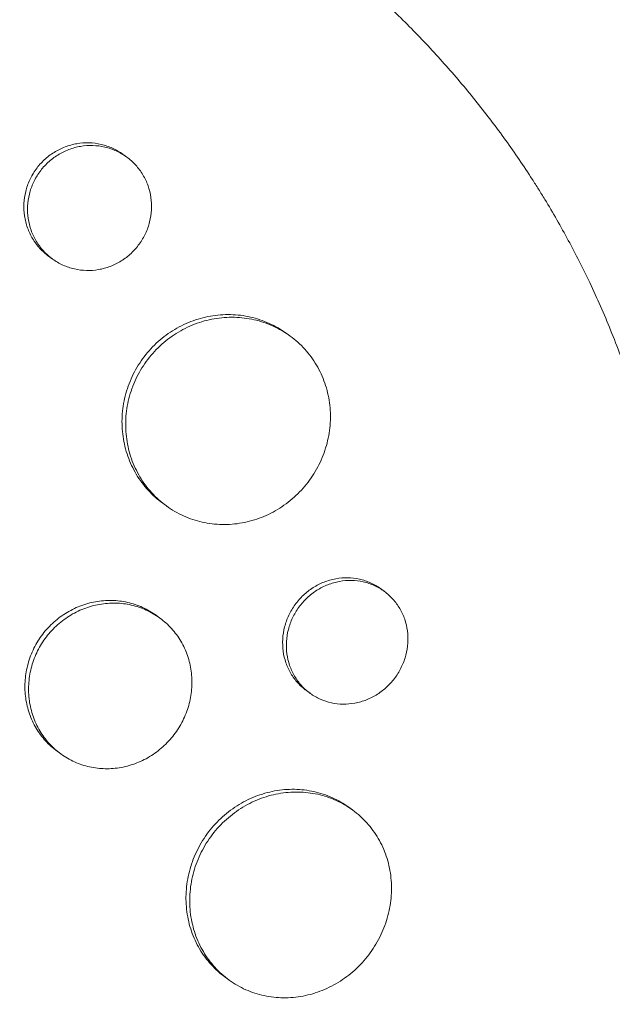
# Model space of a CAD drawing. Units: millimetres. Extents: x -9677 to 9198, y -7721 to 10867.
# Drawn here: x -2813 to -2771, y 5359 to 5429 of the extents above; entities that cross this region are included whole.
import ezdxf

# ---------------------------------------------------------------- set-up
doc = ezdxf.new("R2010")
doc.units = ezdxf.units.MM
doc.header["$LTSCALE"] = 20
doc.linetypes.add('HIDDEN', pattern=[9.525, 6.35, -3.175])
doc.layers.add('2d', color=230, linetype='Continuous')
doc.layers.add('EN-Free_Space_Hatch', color=10, linetype='HIDDEN')

msp = doc.modelspace()

# ---------------------------------------------------------------- hatches: boundary and pattern name
at = {"layer": 'EN-Free_Space_Hatch'}
h = msp.add_hatch(dxfattribs=at)
h.set_pattern_fill('ANSI31', color=256, scale=100)
h.set_pattern_definition([(274.8466, (1313.8, 4770.08), (316.365, 26.825), [])])
edge = h.paths.add_edge_path()
edge.add_arc((1313.803, 4770.078), 500, 0, 360)
edge = h.paths.add_edge_path()
edge.add_line((8543.803, 8048.617), (8043.115, 6651.312))
edge.add_ellipse((6160.337, 7325.956), major_axis=(-2000, 0), ratio=1, start_angle=135.881667, end_angle=160.286189, ccw=False)
edge.add_ellipse((5070.361, 8427.735), major_axis=(-3549.638, 0), ratio=1, start_angle=118.356971, end_angle=135.362026, ccw=False)
edge.add_line((6756.31, 5304.034), (6571.786, 4736.128))
edge.add_ellipse((5620.73, 5045.145), major_axis=(-1000, 0), ratio=1, start_angle=-18, end_angle=162, ccw=False)
edge.add_line((4669.673, 5354.162), (4861.063, 5943.198))
edge.add_ellipse((6784.7, 5318.17), major_axis=(-2022.632, 0), ratio=1, start_angle=308.803317, end_angle=342, ccw=False)
edge.add_ellipse((6457.193, 5725.458), major_axis=(-1500, 0), ratio=1, start_angle=296.983145, end_angle=308.803317, ccw=False)
edge.add_ellipse((5322.872, 7953.309), major_axis=(-1000, 0), ratio=1, start_angle=116.983145, end_angle=160.286189)
edge.add_line((6264.262, 7615.986), (6661.025, 8723.262))
edge.add_ellipse((7602.414, 8385.94), major_axis=(-1000, 0), ratio=1, start_angle=160.286189, end_angle=340.286189, ccw=False)
edge = h.paths.add_edge_path()
edge.add_line((-5683.855, 7547.207), (-4912.898, 6799.303))
edge.add_line((-4912.898, 6799.303), (-4600.598, 6799.303))
edge.add_ellipse((-4600.598, 5799.303), major_axis=(-1000, 0), ratio=1, start_angle=89.999996, end_angle=269.999996, ccw=False)
edge.add_line((-4600.598, 4799.303), (-4912.898, 4799.303))
edge.add_ellipse((-4912.898, 6799.303), major_axis=(-2000, 0), ratio=1, start_angle=45.869545, end_angle=89.999996, ccw=False)
edge.add_line((-6305.486, 5363.79), (-7076.443, 6111.695))
edge.add_ellipse((-6380.149, 6829.451), major_axis=(-1000, 0), ratio=1, start_angle=-134.130455, end_angle=45.869545, ccw=False)
edge = h.paths.add_edge_path()
edge.add_arc((-6137.505, 698.77), 1000, 36.000001, 126.000001)
edge.add_line((-6725.291, 1507.787), (-8215.285, 425.243))
edge.add_arc((-7627.5, -383.774), 1000, 126.000001, 216.000001)
edge.add_line((-8436.517, -971.56), (-8191.941, -1308.189))
edge.add_arc((-7382.924, -720.404), 1000, 216.000001, 306.000001)
edge.add_line((-6795.139, -1529.421), (-5305.144, -446.877))
edge.add_arc((-5892.93, 362.14), 1000, 306.000001, 396.000001)
edge.add_line((-5083.913, 949.926), (-5328.488, 1286.555))

# ---------------------------------------------------------------- linework, layer by layer
at = {"layer": '2d', "lineweight": 0}
for p, q in [((-2805.215, 5419.506), (-2805.47, 5419.691)), ((-2810.506, 5412.225), (-2810.761, 5412.411)), ((-2793.564, 5406.738), (-2793.813, 5406.919)), ((-2802.375, 5394.599), (-2802.632, 5394.786)), ((-2786.825, 5388.503), (-2787.084, 5388.692)), ((-2802.855, 5386.606), (-2803.108, 5386.789)), ((-2792.119, 5381.225), (-2792.376, 5381.412)), ((-2809.905, 5376.895), (-2810.163, 5377.083)), ((-2789.094, 5372.899), (-2789.35, 5373.086)), ((-2797.912, 5360.765), (-2798.169, 5360.953))]:
    msp.add_line(p, q, dxfattribs=at)
for points, knots in [([(-2888.986, 5433.199), (-2888.936, 5433.243), (-2888.888, 5433.284), (-2888.298, 5433.792), (-2887.744, 5434.253), (-2885.9, 5435.74), (-2884.578, 5436.728), (-2882.123, 5438.43), (-2881.001, 5439.161), (-2879.186, 5440.27), (-2878.508, 5440.669), (-2872.52, 5444.06), (-2866.851, 5446.369), (-2860.046, 5448.243), (-2859.106, 5448.483), (-2857.579, 5448.842), (-2856.996, 5448.972), (-2855.821, 5449.22), (-2855.23, 5449.338), (-2853.435, 5449.674), (-2852.228, 5449.872), (-2850.406, 5450.126), (-2849.795, 5450.205), (-2848.565, 5450.348), (-2847.946, 5450.413), (-2847.016, 5450.499), (-2846.705, 5450.526), (-2846.081, 5450.577), (-2845.768, 5450.601), (-2845.141, 5450.644), (-2844.827, 5450.664), (-2843.883, 5450.719), (-2843.253, 5450.748), (-2841.477, 5450.809), (-2840.331, 5450.824), (-2838.264, 5450.808), (-2837.343, 5450.786), (-2835.613, 5450.714), (-2834.803, 5450.668), (-2832.659, 5450.515), (-2831.327, 5450.387), (-2827.462, 5449.919), (-2824.945, 5449.494), (-2821.835, 5448.817), (-2821.214, 5448.674), (-2820.287, 5448.449), (-2819.978, 5448.372), (-2817.22, 5447.668), (-2814.807, 5446.929), (-2811.268, 5445.657), (-2810.108, 5445.209), (-2807.824, 5444.263), (-2806.7, 5443.765), (-2805.036, 5442.981), (-2804.486, 5442.714), (-2801.797, 5441.366), (-2799.712, 5440.194), (-2797.441, 5438.768), (-2797.19, 5438.608), (-2795.94, 5437.802), (-2794.958, 5437.134), (-2793.514, 5436.099), (-2793.038, 5435.75), (-2790.703, 5433.987), (-2788.914, 5432.494), (-2786.784, 5430.527), (-2786.364, 5430.13), (-2785.127, 5428.929), (-2784.325, 5428.11), (-2783.156, 5426.854), (-2782.772, 5426.431), (-2782.016, 5425.578), (-2781.645, 5425.147), (-2780.55, 5423.846), (-2779.845, 5422.963), (-2778.822, 5421.614), (-2778.487, 5421.16), (-2777.5, 5419.786), (-2776.866, 5418.855), (-2776.104, 5417.672), (-2775.953, 5417.434), (-2775.655, 5416.956), (-2775.507, 5416.717), (-2775.069, 5415.996), (-2774.783, 5415.512), (-2773.945, 5414.05), (-2773.411, 5413.061), (-2772.648, 5411.556), (-2772.399, 5411.048), (-2771.626, 5409.419), (-2771.127, 5408.286), (-2770.419, 5406.543), (-2770.186, 5405.944), (-2769.716, 5404.683), (-2769.481, 5404.02), (-2768.752, 5401.854), (-2768.302, 5400.337), (-2767.8, 5398.392), (-2767.698, 5397.981), (-2767.478, 5397.055), (-2767.362, 5396.54), (-2767.2, 5395.778), (-2767.149, 5395.532), (-2766.932, 5394.452), (-2766.78, 5393.614), (-2766.463, 5391.654), (-2766.311, 5390.531), (-2766.123, 5388.838), (-2766.068, 5388.273), (-2765.923, 5386.575), (-2765.854, 5385.439), (-2765.792, 5383.73), (-2765.779, 5383.159), (-2765.766, 5382.017), (-2765.766, 5381.445), (-2765.781, 5380.301), (-2765.795, 5379.729), (-2765.837, 5378.584), (-2765.865, 5378.011), (-2765.935, 5376.865), (-2765.977, 5376.292), (-2766.124, 5374.568), (-2766.249, 5373.418), (-2766.479, 5371.695), (-2766.562, 5371.121), (-2766.832, 5369.401), (-2767.039, 5368.256), (-2767.39, 5366.544), (-2767.514, 5365.974), (-2767.884, 5364.359), (-2768.147, 5363.316), (-2768.688, 5361.339), (-2768.963, 5360.405), (-2769.51, 5358.668), (-2769.778, 5357.865), (-2770.31, 5356.346), (-2770.573, 5355.631), (-2770.998, 5354.522), (-2771.147, 5354.142), (-2771.292, 5353.78)], [-219.718261, -219.718261, -219.718261, -219.718261, -219.564246, -219.564246, -217.631861, -217.631861, -213.211515, -213.211515, -209.620697, -209.620697, -207.509624, -207.509624, -191.147795, -191.147795, -188.540314, -188.540314, -186.931712, -186.931712, -185.311334, -185.311334, -182.020095, -182.020095, -180.359979, -180.359979, -178.684428, -178.684428, -177.842184, -177.842184, -176.996384, -176.996384, -176.148147, -176.148147, -174.446239, -174.446239, -171.354621, -171.354621, -168.866214, -168.866214, -166.674674, -166.674674, -163.051733, -163.051733, -156.126413, -156.126413, -154.393214, -154.393214, -153.526371, -153.526371, -146.635511, -146.635511, -143.225456, -143.225456, -139.843167, -139.843167, -138.157994, -138.157994, -131.542709, -131.542709, -130.715466, -130.715466, -127.415629, -127.415629, -125.771021, -125.771021, -119.260399, -119.260399, -117.641186, -117.641186, -114.419561, -114.419561, -112.812293, -112.812293, -111.208435, -111.208435, -108.01802, -108.01802, -106.423101, -106.423101, -103.23448, -103.23448, -102.436473, -102.436473, -101.638956, -101.638956, -100.045044, -100.045044, -96.860209, -96.860209, -95.256262, -95.256262, -91.744932, -91.744932, -89.922475, -89.922475, -87.929958, -87.929958, -83.451629, -83.451629, -82.254796, -82.254796, -80.76386, -80.76386, -80.056245, -80.056245, -77.655984, -77.655984, -74.467784, -74.467784, -72.87523, -72.87523, -69.689865, -69.689865, -68.097328, -68.097328, -66.504846, -66.504846, -64.912542, -64.912542, -63.320205, -63.320205, -61.728487, -61.728487, -58.532434, -58.532434, -56.935303, -56.935303, -53.739865, -53.739865, -52.14398, -52.14398, -49.205221, -49.205221, -46.553534, -46.553534, -44.252683, -44.252683, -42.186257, -42.186257, -41.037497, -41.037497, -41.037497, -41.037497]), ([(-2810.761, 5412.411), (-2810.994, 5412.58), (-2811.207, 5412.771), (-2811.594, 5413.192), (-2811.768, 5413.425), (-2812.067, 5413.921), (-2812.19, 5414.182), (-2812.385, 5414.726), (-2812.457, 5415.013), (-2812.542, 5415.588), (-2812.557, 5415.878), (-2812.529, 5416.464), (-2812.485, 5416.758), (-2812.345, 5417.325), (-2812.248, 5417.603), (-2811.998, 5418.141), (-2811.848, 5418.396), (-2811.673, 5418.636), (-2811.499, 5418.877), (-2811.304, 5419.096), (-2810.875, 5419.496), (-2810.638, 5419.677), (-2810.139, 5419.988), (-2809.878, 5420.118), (-2809.332, 5420.326), (-2809.045, 5420.404), (-2808.472, 5420.501), (-2808.184, 5420.521), (-2807.601, 5420.505), (-2807.312, 5420.467), (-2806.752, 5420.338), (-2806.477, 5420.245), (-2805.95, 5420.005), (-2805.703, 5419.861), (-2805.471, 5419.692), (-2805.47, 5419.691), (-2805.47, 5419.691)], [0.02110738, 0.02110738, 0.02110738, 0.02110738, 0.02198167, 0.02198167, 0.02286081, 0.02286081, 0.02373995, 0.02373995, 0.02461909, 0.02461909, 0.02549823, 0.02549823, 0.02637737, 0.02637737, 0.02725651, 0.02725651, 0.02813565, 0.02813565, 0.02813565, 0.02901498, 0.02901498, 0.02989432, 0.02989432, 0.03077366, 0.03077366, 0.031653, 0.031653, 0.03253234, 0.03253234, 0.03341167, 0.03341167, 0.03429101, 0.03429101, 0.03517035, 0.03517035, 0.03517283, 0.03517283, 0.03517283, 0.03517283]), ([(-2804.309, 5413.286), (-2804.137, 5413.523), (-2803.987, 5413.775), (-2803.737, 5414.31), (-2803.638, 5414.59), (-2803.496, 5415.156), (-2803.451, 5415.447), (-2803.421, 5416.034), (-2803.434, 5416.323), (-2803.516, 5416.896), (-2803.586, 5417.182), (-2803.779, 5417.727), (-2803.902, 5417.987), (-2804.197, 5418.481), (-2804.372, 5418.715), (-2804.758, 5419.137), (-2804.971, 5419.328), (-2805.439, 5419.669), (-2805.688, 5419.814), (-2806.209, 5420.052), (-2806.485, 5420.146), (-2807.049, 5420.277), (-2807.334, 5420.314), (-2807.913, 5420.331), (-2808.208, 5420.31), (-2808.781, 5420.214), (-2809.061, 5420.138), (-2809.61, 5419.93), (-2809.876, 5419.798), (-2810.372, 5419.49), (-2810.606, 5419.311), (-2811.04, 5418.907), (-2811.236, 5418.686), (-2811.411, 5418.445)], [0.01406941, 0.01406941, 0.01406941, 0.01406941, 0.01494855, 0.01494855, 0.01582769, 0.01582769, 0.01670683, 0.01670683, 0.01758597, 0.01758597, 0.01846511, 0.01846511, 0.01934425, 0.01934425, 0.02022339, 0.02022339, 0.02110252, 0.02110252, 0.02198166, 0.02198166, 0.0228608, 0.0228608, 0.02373994, 0.02373994, 0.02461908, 0.02461908, 0.02549822, 0.02549822, 0.02637736, 0.02637736, 0.0272565, 0.0272565, 0.02813564, 0.02813564, 0.02813564, 0.02813564]), ([(-2811.411, 5418.445), (-2811.586, 5418.205), (-2811.735, 5417.952), (-2811.982, 5417.42), (-2812.082, 5417.139), (-2812.223, 5416.568), (-2812.266, 5416.28), (-2812.294, 5415.696), (-2812.28, 5415.399), (-2812.196, 5414.825), (-2812.126, 5414.544), (-2811.93, 5413.995), (-2811.805, 5413.731), (-2811.509, 5413.239), (-2811.336, 5413.006), (-2810.945, 5412.58), (-2810.731, 5412.389), (-2810.268, 5412.052), (-2810.015, 5411.905), (-2809.493, 5411.667), (-2809.222, 5411.576), (-2808.66, 5411.446), (-2808.37, 5411.409), (-2807.794, 5411.394), (-2807.506, 5411.414), (-2806.928, 5411.514), (-2806.648, 5411.592), (-2806.105, 5411.8), (-2805.84, 5411.932), (-2805.341, 5412.244), (-2805.11, 5412.423), (-2804.68, 5412.823), (-2804.482, 5413.048), (-2804.309, 5413.286)], [0, 0, 0, 0, 0.00087934, 0.00087934, 0.00175868, 0.00175868, 0.00263801, 0.00263801, 0.00351735, 0.00351735, 0.00439669, 0.00439669, 0.00527603, 0.00527603, 0.00615537, 0.00615537, 0.00703471, 0.00703471, 0.00791404, 0.00791404, 0.00879338, 0.00879338, 0.00967272, 0.00967272, 0.01055206, 0.01055206, 0.0114314, 0.0114314, 0.01231074, 0.01231074, 0.01319007, 0.01319007, 0.01406941, 0.01406941, 0.01406941, 0.01406941]), ([(-2794.793, 5321.434), (-2794.992, 5321.268), (-2795.186, 5321.107), (-2796.709, 5319.861), (-2798.074, 5318.815), (-2801.323, 5316.491), (-2803.229, 5315.25), (-2805.938, 5313.653), (-2806.703, 5313.22), (-2808.284, 5312.362), (-2809.099, 5311.938), (-2810.362, 5311.311), (-2810.804, 5311.097), (-2812.125, 5310.474), (-2813.009, 5310.079), (-2814.547, 5309.427), (-2815.199, 5309.161), (-2816.11, 5308.807), (-2816.366, 5308.708), (-2817.399, 5308.319), (-2818.181, 5308.04), (-2819.613, 5307.557), (-2820.264, 5307.348), (-2822.667, 5306.614), (-2824.434, 5306.15), (-2827.319, 5305.514), (-2828.43, 5305.297), (-2830.658, 5304.921), (-2831.774, 5304.761), (-2833.172, 5304.597), (-2833.452, 5304.566), (-2834.291, 5304.478), (-2834.851, 5304.426), (-2835.97, 5304.338), (-2836.53, 5304.3), (-2837.651, 5304.24), (-2838.212, 5304.217), (-2839.053, 5304.193), (-2839.334, 5304.187), (-2840.177, 5304.174), (-2840.739, 5304.173), (-2842.425, 5304.19), (-2843.548, 5304.23), (-2845.79, 5304.369), (-2846.908, 5304.467), (-2849.137, 5304.72), (-2850.248, 5304.876), (-2851.908, 5305.152), (-2852.46, 5305.251), (-2854.063, 5305.56), (-2855.111, 5305.789), (-2856.632, 5306.16), (-2857.11, 5306.282), (-2858.049, 5306.534), (-2858.511, 5306.664), (-2859.422, 5306.929), (-2859.871, 5307.065), (-2860.698, 5307.326), (-2861.075, 5307.449), (-2861.824, 5307.699), (-2862.195, 5307.827), (-2862.915, 5308.082), (-2863.264, 5308.209), (-2863.943, 5308.463), (-2864.274, 5308.59), (-2865.808, 5309.191), (-2866.999, 5309.697), (-2869.226, 5310.721), (-2870.265, 5311.231), (-2871.805, 5312.036), (-2872.314, 5312.311), (-2874.863, 5313.725), (-2876.851, 5314.965), (-2879.266, 5316.64), (-2879.747, 5316.983), (-2880.702, 5317.682), (-2881.177, 5318.038), (-2882.121, 5318.764), (-2882.59, 5319.134), (-2883.287, 5319.699), (-2883.519, 5319.889), (-2884.667, 5320.842), (-2885.567, 5321.627), (-2886.89, 5322.838), (-2887.327, 5323.248), (-2888.627, 5324.496), (-2889.476, 5325.351), (-2890.722, 5326.667), (-2891.132, 5327.112), (-2893.188, 5329.389), (-2894.754, 5331.3), (-2896.984, 5334.299), (-2897.713, 5335.33), (-2898.596, 5336.644), (-2898.772, 5336.908), (-2899.12, 5337.44), (-2899.293, 5337.707), (-2899.633, 5338.242), (-2899.801, 5338.508), (-2900.301, 5339.313), (-2900.629, 5339.853), (-2901.595, 5341.492), (-2902.215, 5342.603), (-2903.11, 5344.298), (-2903.404, 5344.871), (-2904.266, 5346.603), (-2904.814, 5347.772), (-2905.853, 5350.135), (-2906.345, 5351.329), (-2907.041, 5353.137), (-2907.266, 5353.742), (-2907.7, 5354.958), (-2907.91, 5355.568), (-2909.704, 5360.984), (-2910.851, 5365.943), (-2911.699, 5372.379), (-2911.846, 5373.785), (-2912.02, 5376.05), (-2912.072, 5376.907), (-2912.152, 5378.738), (-2912.176, 5379.711), (-2912.184, 5381.243), (-2912.181, 5381.801), (-2912.152, 5383.552), (-2912.104, 5384.743), (-2911.878, 5388.262), (-2911.618, 5390.584), (-2911.063, 5394.022), (-2910.854, 5395.149), (-2910.383, 5397.377), (-2910.123, 5398.477), (-2909.555, 5400.646), (-2909.247, 5401.716), (-2908.747, 5403.306), (-2908.575, 5403.832), (-2908.062, 5405.335), (-2907.706, 5406.306), (-2907.129, 5407.777), (-2906.91, 5408.314), (-2906.695, 5408.825)], [-225.679275, -225.679275, -225.679275, -225.679275, -224.94979, -224.94979, -219.832079, -219.832079, -213.027048, -213.027048, -210.382244, -210.382244, -207.608596, -207.608596, -206.12203, -206.12203, -203.187643, -203.187643, -201.04791, -201.04791, -200.213047, -200.213047, -197.682384, -197.682384, -195.593893, -195.593893, -189.988426, -189.988426, -186.499061, -186.499061, -183.014282, -183.014282, -182.143028, -182.143028, -180.401281, -180.401281, -178.662073, -178.662073, -176.920129, -176.920129, -176.047873, -176.047873, -174.302444, -174.302444, -170.808392, -170.808392, -167.317136, -167.317136, -163.826202, -163.826202, -162.080309, -162.080309, -158.744288, -158.744288, -157.210325, -157.210325, -155.721394, -155.721394, -154.263794, -154.263794, -153.031961, -153.031961, -151.815018, -151.815018, -150.665332, -150.665332, -149.566838, -149.566838, -145.564318, -145.564318, -141.992481, -141.992481, -140.21081, -140.21081, -133.021945, -133.021945, -131.217104, -131.217104, -129.405743, -129.405743, -127.585886, -127.585886, -126.673387, -126.673387, -123.043063, -123.043063, -121.228552, -121.228552, -117.582125, -117.582125, -115.754878, -115.754878, -108.330001, -108.330001, -104.545323, -104.545323, -103.595898, -103.595898, -102.644741, -102.644741, -101.703385, -101.703385, -99.81791, -99.81791, -96.030171, -96.030171, -94.114964, -94.114964, -90.281998, -90.281998, -86.455079, -86.455079, -84.543081, -84.543081, -82.634666, -82.634666, -67.669506, -67.669506, -63.503735, -63.503735, -60.975106, -60.975106, -58.107959, -58.107959, -56.46405, -56.46405, -52.951159, -52.951159, -46.069141, -46.069141, -42.689661, -42.689661, -39.358638, -39.358638, -36.078965, -36.078965, -34.446299, -34.446299, -31.397001, -31.397001, -29.787622, -29.787622, -29.787622, -29.787622]), ([(-2802.632, 5394.786), (-2803.012, 5395.062), (-2803.36, 5395.374), (-2803.833, 5395.892), (-2803.983, 5396.073), (-2804.266, 5396.454), (-2804.4, 5396.654), (-2804.766, 5397.268), (-2804.967, 5397.698), (-2805.284, 5398.599), (-2805.4, 5399.074), (-2805.535, 5400.027), (-2805.557, 5400.509), (-2805.518, 5401.239), (-2805.493, 5401.485), (-2805.419, 5401.967), (-2805.371, 5402.206), (-2805.194, 5402.914), (-2805.03, 5403.377), (-2804.611, 5404.274), (-2804.36, 5404.699), (-2804.069, 5405.1), (-2803.777, 5405.501), (-2803.452, 5405.869), (-2802.917, 5406.37), (-2802.73, 5406.528), (-2802.341, 5406.829), (-2802.137, 5406.971), (-2801.515, 5407.361), (-2801.081, 5407.579), (-2800.175, 5407.929), (-2799.701, 5408.062), (-2798.753, 5408.228), (-2798.275, 5408.265), (-2797.554, 5408.248), (-2797.313, 5408.23), (-2796.839, 5408.172), (-2796.372, 5408.09), (-2795.917, 5407.963), (-2795.468, 5407.812), (-2795.245, 5407.725), (-2794.597, 5407.431), (-2794.192, 5407.195), (-2793.813, 5406.919)], [0.03523448, 0.03523448, 0.03523448, 0.03523448, 0.03668886, 0.03668886, 0.03742253, 0.03742253, 0.03815619, 0.03815619, 0.03962352, 0.03962352, 0.04109085, 0.04109085, 0.04255818, 0.04255818, 0.04329185, 0.04329185, 0.04402551, 0.04402551, 0.04549284, 0.04549284, 0.04696017, 0.04696017, 0.04696017, 0.04842785, 0.04842785, 0.04916169, 0.04916169, 0.04989553, 0.04989553, 0.05136322, 0.05136322, 0.0528309, 0.0528309, 0.05429858, 0.05429858, 0.05503242, 0.05503242, 0.05576626, 0.0565001, 0.0565001, 0.05723394, 0.05723394, 0.05870007, 0.05870007, 0.05870007, 0.05870007]), ([(-2792.152, 5396.442), (-2791.864, 5396.838), (-2791.614, 5397.259), (-2791.299, 5397.927), (-2791.204, 5398.156), (-2791.038, 5398.617), (-2790.894, 5399.083), (-2790.796, 5399.558), (-2790.72, 5400.038), (-2790.693, 5400.281), (-2790.649, 5401.01), (-2790.667, 5401.49), (-2790.763, 5402.2), (-2790.807, 5402.436), (-2790.918, 5402.903), (-2790.985, 5403.134), (-2791.218, 5403.808), (-2791.416, 5404.236), (-2791.776, 5404.847), (-2791.908, 5405.046), (-2792.189, 5405.427), (-2792.338, 5405.609), (-2792.81, 5406.129), (-2793.159, 5406.443), (-2793.926, 5407.002), (-2794.334, 5407.239), (-2794.976, 5407.531), (-2795.195, 5407.617), (-2795.644, 5407.769), (-2795.876, 5407.834), (-2796.573, 5407.992), (-2797.044, 5408.051), (-2797.999, 5408.074), (-2798.486, 5408.038), (-2799.435, 5407.872), (-2799.899, 5407.743), (-2800.582, 5407.48), (-2800.808, 5407.381), (-2801.244, 5407.162), (-2801.457, 5407.042), (-2802.075, 5406.654), (-2802.465, 5406.356), (-2803.188, 5405.68), (-2803.515, 5405.311), (-2803.806, 5404.909)], [0.0234825, 0.0234825, 0.0234825, 0.0234825, 0.0249498, 0.0249498, 0.02568345, 0.02568345, 0.0264171, 0.02715076, 0.02715076, 0.02788441, 0.02788441, 0.02935171, 0.02935171, 0.03008536, 0.03008536, 0.03081902, 0.03081902, 0.03228632, 0.03228632, 0.03301997, 0.03301997, 0.03375362, 0.03375362, 0.03522093, 0.03522093, 0.03668823, 0.03668823, 0.03742188, 0.03742188, 0.03815554, 0.03815554, 0.03962284, 0.03962284, 0.04109014, 0.04109014, 0.04255745, 0.04255745, 0.0432911, 0.0432911, 0.04402475, 0.04402475, 0.04549205, 0.04549205, 0.04695936, 0.04695936, 0.04695936, 0.04695936]), ([(-2803.806, 5404.909), (-2804.098, 5404.508), (-2804.347, 5404.085), (-2804.658, 5403.421), (-2804.751, 5403.195), (-2804.916, 5402.732), (-2804.988, 5402.494), (-2805.168, 5401.782), (-2805.241, 5401.302), (-2805.294, 5400.332), (-2805.273, 5399.84), (-2805.138, 5398.887), (-2805.026, 5398.421), (-2804.787, 5397.74), (-2804.695, 5397.516), (-2804.494, 5397.084), (-2804.271, 5396.665), (-2804.009, 5396.272), (-2803.727, 5395.891), (-2803.575, 5395.706), (-2803.095, 5395.18), (-2802.745, 5394.868), (-2801.986, 5394.316), (-2801.572, 5394.076), (-2800.714, 5393.69), (-2800.269, 5393.541), (-2799.577, 5393.386), (-2799.34, 5393.346), (-2798.868, 5393.289), (-2798.632, 5393.273), (-2797.921, 5393.26), (-2797.447, 5393.297), (-2796.495, 5393.47), (-2796.031, 5393.602), (-2795.358, 5393.866), (-2795.138, 5393.965), (-2794.703, 5394.185), (-2794.489, 5394.308), (-2793.869, 5394.701), (-2793.484, 5395), (-2792.771, 5395.67), (-2792.44, 5396.045), (-2792.152, 5396.442)], [0, 0, 0, 0, 0.00146766, 0.00146766, 0.00220148, 0.00220148, 0.00293531, 0.00293531, 0.00440297, 0.00440297, 0.00587062, 0.00587062, 0.00733828, 0.00733828, 0.00807211, 0.00807211, 0.00880594, 0.00953976, 0.00953976, 0.01027359, 0.01027359, 0.01174125, 0.01174125, 0.0132089, 0.0132089, 0.01467656, 0.01467656, 0.01541039, 0.01541039, 0.01614422, 0.01614422, 0.01761187, 0.01761187, 0.01907953, 0.01907953, 0.01981336, 0.01981336, 0.02054718, 0.02054718, 0.02201484, 0.02201484, 0.0234825, 0.0234825, 0.0234825, 0.0234825]), ([(-2792.376, 5381.412), (-2792.6, 5381.574), (-2792.804, 5381.758), (-2793.175, 5382.166), (-2793.343, 5382.393), (-2793.629, 5382.877), (-2793.746, 5383.132), (-2793.931, 5383.666), (-2793.998, 5383.949), (-2794.074, 5384.517), (-2794.085, 5384.804), (-2794.05, 5385.386), (-2794.004, 5385.678), (-2793.859, 5386.244), (-2793.76, 5386.521), (-2793.506, 5387.06), (-2793.355, 5387.316), (-2793.179, 5387.557), (-2793.004, 5387.799), (-2792.808, 5388.021), (-2792.38, 5388.424), (-2792.144, 5388.607), (-2791.648, 5388.922), (-2791.389, 5389.054), (-2790.848, 5389.267), (-2790.565, 5389.348), (-2790.002, 5389.451), (-2789.719, 5389.474), (-2789.148, 5389.464), (-2788.867, 5389.431), (-2788.322, 5389.31), (-2788.054, 5389.221), (-2787.546, 5388.992), (-2787.307, 5388.854), (-2787.084, 5388.692)], [0.02121973, 0.02121973, 0.02121973, 0.02121973, 0.02209586, 0.02209586, 0.02297955, 0.02297955, 0.02386325, 0.02386325, 0.02474694, 0.02474694, 0.02563063, 0.02563063, 0.02651432, 0.02651432, 0.02739801, 0.02739801, 0.0282817, 0.0282817, 0.0282817, 0.02916562, 0.02916562, 0.03004953, 0.03004953, 0.03093345, 0.03093345, 0.03181736, 0.03181736, 0.03270128, 0.03270128, 0.03358519, 0.03358519, 0.03446911, 0.03446911, 0.03535105, 0.03535105, 0.03535105, 0.03535105]), ([(-2786.03, 5382.363), (-2785.857, 5382.602), (-2785.706, 5382.855), (-2785.452, 5383.391), (-2785.351, 5383.67), (-2785.204, 5384.234), (-2785.157, 5384.524), (-2785.119, 5385.105), (-2785.129, 5385.392), (-2785.202, 5385.957), (-2785.267, 5386.238), (-2785.449, 5386.772), (-2785.565, 5387.026), (-2785.847, 5387.509), (-2786.014, 5387.736), (-2786.384, 5388.146), (-2786.589, 5388.331), (-2787.041, 5388.661), (-2787.281, 5388.8), (-2787.785, 5389.027), (-2788.053, 5389.117), (-2788.602, 5389.239), (-2788.881, 5389.272), (-2789.447, 5389.282), (-2789.736, 5389.259), (-2790.3, 5389.156), (-2790.576, 5389.077), (-2791.119, 5388.865), (-2791.382, 5388.731), (-2791.876, 5388.418), (-2792.109, 5388.238), (-2792.543, 5387.83), (-2792.739, 5387.607), (-2792.915, 5387.365)], [0.01414176, 0.01414176, 0.01414176, 0.01414176, 0.0150254, 0.0150254, 0.01590903, 0.01590903, 0.01679267, 0.01679267, 0.01767631, 0.01767631, 0.01855994, 0.01855994, 0.01944358, 0.01944358, 0.02032721, 0.02032721, 0.02121085, 0.02121085, 0.02209449, 0.02209449, 0.02297812, 0.02297812, 0.02386176, 0.02386176, 0.0247454, 0.0247454, 0.02562903, 0.02562903, 0.02651267, 0.02651267, 0.0273963, 0.0273963, 0.02827994, 0.02827994, 0.02827994, 0.02827994]), ([(-2810.163, 5377.083), (-2810.466, 5377.303), (-2810.743, 5377.551), (-2811.119, 5377.964), (-2811.238, 5378.108), (-2811.463, 5378.412), (-2811.57, 5378.571), (-2811.86, 5379.06), (-2812.02, 5379.403), (-2812.272, 5380.122), (-2812.363, 5380.501), (-2812.47, 5381.262), (-2812.486, 5381.647), (-2812.453, 5382.23), (-2812.433, 5382.426), (-2812.374, 5382.812), (-2812.335, 5383.003), (-2812.192, 5383.569), (-2812.06, 5383.939), (-2811.725, 5384.657), (-2811.524, 5384.997), (-2811.29, 5385.318), (-2811.057, 5385.64), (-2810.797, 5385.933), (-2810.369, 5386.335), (-2810.22, 5386.462), (-2809.908, 5386.703), (-2809.746, 5386.817), (-2809.249, 5387.13), (-2808.902, 5387.305), (-2808.179, 5387.586), (-2807.8, 5387.692), (-2807.044, 5387.827), (-2806.663, 5387.857), (-2806.087, 5387.845), (-2805.895, 5387.831), (-2805.518, 5387.785), (-2805.146, 5387.72), (-2804.783, 5387.619), (-2804.426, 5387.5), (-2804.248, 5387.43), (-2803.732, 5387.197), (-2803.41, 5387.009), (-2803.108, 5386.789)], [0.02820842, 0.02820842, 0.02820842, 0.02820842, 0.02937302, 0.02937302, 0.02996039, 0.02996039, 0.03054776, 0.03054776, 0.0317225, 0.0317225, 0.03289724, 0.03289724, 0.03407198, 0.03407198, 0.03465935, 0.03465935, 0.03524672, 0.03524672, 0.03642146, 0.03642146, 0.0375962, 0.0375962, 0.0375962, 0.03877122, 0.03877122, 0.03935873, 0.03935873, 0.03994624, 0.03994624, 0.04112126, 0.04112126, 0.04229629, 0.04229629, 0.04347131, 0.04347131, 0.04405882, 0.04405882, 0.04464633, 0.04523384, 0.04523384, 0.04582135, 0.04582135, 0.04699502, 0.04699502, 0.04699502, 0.04699502]), ([(-2801.742, 5378.381), (-2801.511, 5378.698), (-2801.311, 5379.035), (-2801.059, 5379.57), (-2800.983, 5379.753), (-2800.849, 5380.122), (-2800.792, 5380.308), (-2800.646, 5380.872), (-2800.585, 5381.258), (-2800.537, 5382.035), (-2800.551, 5382.419), (-2800.652, 5383.176), (-2800.741, 5383.553), (-2800.988, 5384.27), (-2801.146, 5384.612), (-2801.433, 5385.099), (-2801.538, 5385.258), (-2801.761, 5385.561), (-2801.88, 5385.706), (-2802.256, 5386.121), (-2802.533, 5386.371), (-2803.144, 5386.816), (-2803.469, 5387.005), (-2803.98, 5387.237), (-2804.154, 5387.305), (-2804.513, 5387.426), (-2804.697, 5387.477), (-2805.252, 5387.603), (-2805.628, 5387.649), (-2806.389, 5387.666), (-2806.778, 5387.636), (-2807.534, 5387.502), (-2807.905, 5387.398), (-2808.45, 5387.187), (-2808.63, 5387.107), (-2808.979, 5386.932), (-2809.149, 5386.836), (-2809.643, 5386.525), (-2809.954, 5386.285), (-2810.533, 5385.744), (-2810.794, 5385.448), (-2811.028, 5385.127)], [0.01879987, 0.01879987, 0.01879987, 0.01879987, 0.01997458, 0.01997458, 0.02056194, 0.02056194, 0.02114929, 0.02114929, 0.022324, 0.022324, 0.02349871, 0.02349871, 0.02467342, 0.02467342, 0.02584812, 0.02584812, 0.02643548, 0.02643548, 0.02702283, 0.02702283, 0.02819754, 0.02819754, 0.02937225, 0.02937225, 0.0299596, 0.0299596, 0.03054696, 0.03054696, 0.03172167, 0.03172167, 0.03289638, 0.03289638, 0.03407108, 0.03407108, 0.03465844, 0.03465844, 0.03524579, 0.03524579, 0.0364205, 0.0364205, 0.03759521, 0.03759521, 0.03759521, 0.03759521]), ([(-2792.915, 5387.365), (-2793.091, 5387.124), (-2793.241, 5386.869), (-2793.492, 5386.337), (-2793.593, 5386.056), (-2793.74, 5385.487), (-2793.785, 5385.2), (-2793.82, 5384.62), (-2793.81, 5384.326), (-2793.734, 5383.759), (-2793.668, 5383.482), (-2793.483, 5382.942), (-2793.364, 5382.685), (-2793.08, 5382.204), (-2792.913, 5381.977), (-2792.538, 5381.563), (-2792.332, 5381.379), (-2791.884, 5381.055), (-2791.64, 5380.914), (-2791.135, 5380.687), (-2790.872, 5380.601), (-2790.325, 5380.481), (-2790.043, 5380.448), (-2789.481, 5380.44), (-2789.199, 5380.464), (-2788.632, 5380.57), (-2788.355, 5380.65), (-2787.82, 5380.863), (-2787.557, 5380.997), (-2787.062, 5381.314), (-2786.831, 5381.494), (-2786.403, 5381.898), (-2786.204, 5382.124), (-2786.03, 5382.363)], [0, 0, 0, 0, 0.00088386, 0.00088386, 0.00176772, 0.00176772, 0.00265158, 0.00265158, 0.00353544, 0.00353544, 0.0044193, 0.0044193, 0.00530316, 0.00530316, 0.00618702, 0.00618702, 0.00707088, 0.00707088, 0.00795474, 0.00795474, 0.0088386, 0.0088386, 0.00972246, 0.00972246, 0.01060632, 0.01060632, 0.01149018, 0.01149018, 0.01237404, 0.01237404, 0.0132579, 0.0132579, 0.01414176, 0.01414176, 0.01414176, 0.01414176]), ([(-2811.028, 5385.127), (-2811.261, 5384.806), (-2811.46, 5384.467), (-2811.71, 5383.936), (-2811.785, 5383.755), (-2811.917, 5383.385), (-2811.975, 5383.195), (-2812.12, 5382.625), (-2812.179, 5382.242), (-2812.223, 5381.467), (-2812.207, 5381.074), (-2812.101, 5380.313), (-2812.012, 5379.941), (-2811.822, 5379.398), (-2811.75, 5379.219), (-2811.59, 5378.875), (-2811.413, 5378.541), (-2811.205, 5378.227), (-2810.981, 5377.924), (-2810.86, 5377.777), (-2810.478, 5377.358), (-2810.199, 5377.109), (-2809.594, 5376.67), (-2809.265, 5376.478), (-2808.581, 5376.171), (-2808.227, 5376.053), (-2807.675, 5375.93), (-2807.486, 5375.898), (-2807.109, 5375.854), (-2806.921, 5375.841), (-2806.354, 5375.831), (-2805.975, 5375.861), (-2805.215, 5376), (-2804.845, 5376.106), (-2804.307, 5376.318), (-2804.13, 5376.397), (-2803.783, 5376.574), (-2803.612, 5376.671), (-2803.116, 5376.986), (-2802.808, 5377.226), (-2802.237, 5377.763), (-2801.973, 5378.063), (-2801.742, 5378.381)], [0, 0, 0, 0, 0.00117499, 0.00117499, 0.00176249, 0.00176249, 0.00234998, 0.00234998, 0.00352498, 0.00352498, 0.00469997, 0.00469997, 0.00587496, 0.00587496, 0.00646246, 0.00646246, 0.00704995, 0.00763745, 0.00763745, 0.00822494, 0.00822494, 0.00939994, 0.00939994, 0.01057493, 0.01057493, 0.01174992, 0.01174992, 0.01233742, 0.01233742, 0.01292491, 0.01292491, 0.0140999, 0.0140999, 0.0152749, 0.0152749, 0.01586239, 0.01586239, 0.01644989, 0.01644989, 0.01762488, 0.01762488, 0.01879987, 0.01879987, 0.01879987, 0.01879987]), ([(-2798.169, 5360.953), (-2798.538, 5361.22), (-2798.873, 5361.522), (-2799.331, 5362.025), (-2799.476, 5362.203), (-2799.751, 5362.575), (-2799.88, 5362.771), (-2800.235, 5363.372), (-2800.429, 5363.795), (-2800.735, 5364.683), (-2800.846, 5365.152), (-2800.972, 5366.097), (-2800.989, 5366.575), (-2800.945, 5367.302), (-2800.919, 5367.547), (-2800.842, 5368.03), (-2800.793, 5368.268), (-2800.611, 5368.976), (-2800.444, 5369.44), (-2800.02, 5370.34), (-2799.768, 5370.767), (-2799.474, 5371.171), (-2799.181, 5371.575), (-2798.854, 5371.945), (-2798.318, 5372.45), (-2798.131, 5372.61), (-2797.741, 5372.914), (-2797.538, 5373.057), (-2796.917, 5373.452), (-2796.485, 5373.672), (-2795.809, 5373.939), (-2795.578, 5374.018), (-2795.113, 5374.151), (-2794.879, 5374.206), (-2794.177, 5374.335), (-2793.706, 5374.374), (-2792.758, 5374.359), (-2792.292, 5374.304), (-2791.614, 5374.154), (-2791.392, 5374.093), (-2790.953, 5373.947), (-2790.735, 5373.863), (-2790.108, 5373.58), (-2789.716, 5373.352), (-2789.35, 5373.086)], [0.03546453, 0.03546453, 0.03546453, 0.03546453, 0.03692253, 0.03692253, 0.03766085, 0.03766085, 0.03839916, 0.03839916, 0.0398758, 0.0398758, 0.04135243, 0.04135243, 0.04282906, 0.04282906, 0.04356738, 0.04356738, 0.04430569, 0.04430569, 0.04578233, 0.04578233, 0.04725896, 0.04725896, 0.04725896, 0.04873601, 0.04873601, 0.04947454, 0.04947454, 0.05021306, 0.05021306, 0.05169012, 0.05169012, 0.05242864, 0.05242864, 0.05316717, 0.05316717, 0.05464422, 0.05464422, 0.05612127, 0.05612127, 0.0568598, 0.0568598, 0.05759833, 0.05759833, 0.05906455, 0.05906455, 0.05906455, 0.05906455]), ([(-2787.819, 5362.703), (-2787.529, 5363.102), (-2787.277, 5363.525), (-2786.958, 5364.195), (-2786.861, 5364.425), (-2786.693, 5364.886), (-2786.547, 5365.352), (-2786.445, 5365.826), (-2786.366, 5366.305), (-2786.338, 5366.548), (-2786.289, 5367.272), (-2786.302, 5367.747), (-2786.421, 5368.685), (-2786.527, 5369.151), (-2786.824, 5370.034), (-2787.014, 5370.455), (-2787.362, 5371.054), (-2787.49, 5371.249), (-2787.761, 5371.62), (-2787.905, 5371.798), (-2788.362, 5372.306), (-2788.7, 5372.612), (-2789.445, 5373.156), (-2789.84, 5373.386), (-2790.466, 5373.668), (-2790.68, 5373.751), (-2791.119, 5373.897), (-2791.345, 5373.96), (-2792.027, 5374.111), (-2792.489, 5374.166), (-2793.428, 5374.182), (-2793.909, 5374.142), (-2794.847, 5373.97), (-2795.307, 5373.839), (-2795.985, 5373.573), (-2796.209, 5373.472), (-2796.645, 5373.25), (-2796.856, 5373.129), (-2797.473, 5372.737), (-2797.863, 5372.436), (-2798.588, 5371.755), (-2798.916, 5371.382), (-2799.209, 5370.978)], [0.02363061, 0.02363061, 0.02363061, 0.02363061, 0.02510711, 0.02510711, 0.02584535, 0.02584535, 0.0265836, 0.02732185, 0.02732185, 0.02806009, 0.02806009, 0.02953659, 0.02953659, 0.03101308, 0.03101308, 0.03248958, 0.03248958, 0.03322782, 0.03322782, 0.03396607, 0.03396607, 0.03544256, 0.03544256, 0.03691906, 0.03691906, 0.0376573, 0.0376573, 0.03839555, 0.03839555, 0.03987204, 0.03987204, 0.04134854, 0.04134854, 0.04282503, 0.04282503, 0.04356328, 0.04356328, 0.04430152, 0.04430152, 0.04577802, 0.04577802, 0.04725451, 0.04725451, 0.04725451, 0.04725451]), ([(-2799.209, 5370.978), (-2799.503, 5370.574), (-2799.754, 5370.15), (-2800.068, 5369.483), (-2800.163, 5369.256), (-2800.331, 5368.792), (-2800.404, 5368.554), (-2800.588, 5367.842), (-2800.664, 5367.363), (-2800.709, 5366.638), (-2800.712, 5366.394), (-2800.696, 5365.91), (-2800.675, 5365.671), (-2800.581, 5364.963), (-2800.473, 5364.502), (-2800.165, 5363.605), (-2799.969, 5363.179), (-2799.617, 5362.581), (-2799.49, 5362.388), (-2799.216, 5362.016), (-2799.068, 5361.835), (-2798.602, 5361.323), (-2798.262, 5361.019), (-2797.523, 5360.484), (-2797.12, 5360.252), (-2796.285, 5359.88), (-2795.851, 5359.739), (-2795.174, 5359.592), (-2794.943, 5359.554), (-2794.481, 5359.503), (-2794.25, 5359.489), (-2793.553, 5359.482), (-2793.086, 5359.523), (-2792.148, 5359.702), (-2791.689, 5359.837), (-2791.022, 5360.104), (-2790.803, 5360.204), (-2790.372, 5360.427), (-2790.158, 5360.551), (-2789.54, 5360.948), (-2789.155, 5361.25), (-2788.441, 5361.925), (-2788.109, 5362.303), (-2787.819, 5362.703)], [0, 0, 0, 0, 0.00147691, 0.00147691, 0.00221537, 0.00221537, 0.00295383, 0.00295383, 0.00443074, 0.00443074, 0.0051692, 0.0051692, 0.00590765, 0.00590765, 0.00738457, 0.00738457, 0.00886148, 0.00886148, 0.00959994, 0.00959994, 0.01033839, 0.01033839, 0.01181531, 0.01181531, 0.01329222, 0.01329222, 0.01476913, 0.01476913, 0.01550759, 0.01550759, 0.01624605, 0.01624605, 0.01772296, 0.01772296, 0.01919987, 0.01919987, 0.01993833, 0.01993833, 0.02067679, 0.02067679, 0.0221537, 0.0221537, 0.02363061, 0.02363061, 0.02363061, 0.02363061])]:
    msp.add_open_spline(points, degree=3, knots=knots, dxfattribs=at)
msp.add_open_spline([(-2792.48, 5374.315), (-2792.48, 5374.314), (-2792.48, 5374.314), (-2792.479, 5374.314)], degree=3, dxfattribs=at)

doc.saveas('drawing.dxf')
